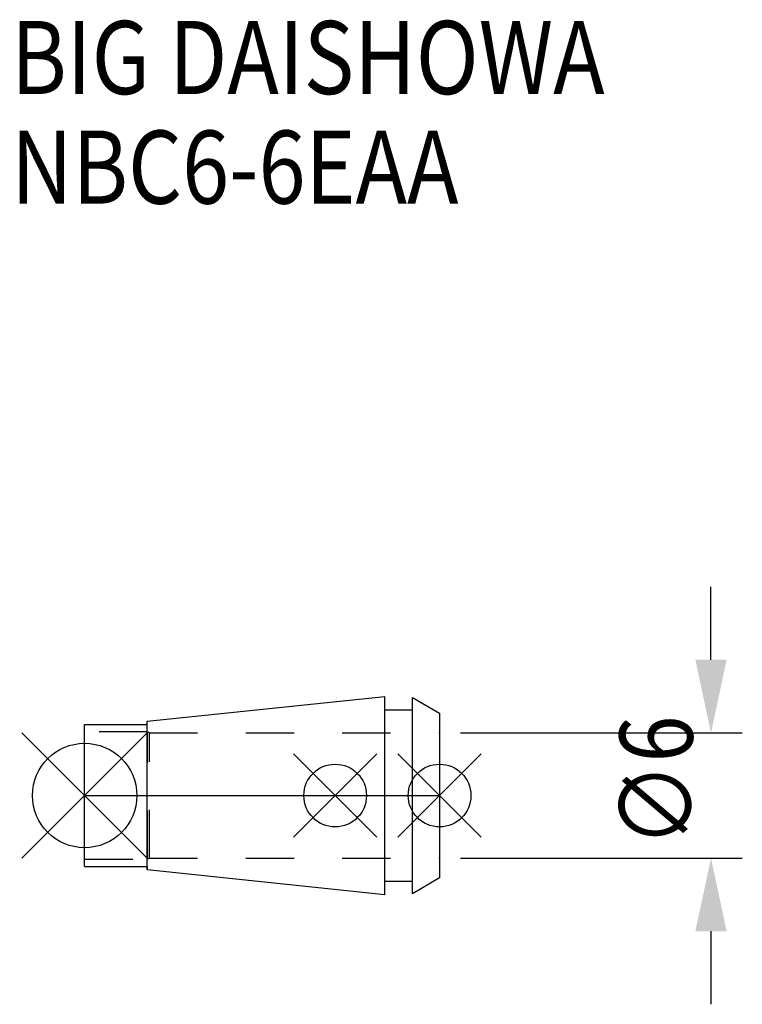
# Model space of a CAD drawing. Extents: x -3.1 to 31.5, y -10 to 37.2.
import ezdxf

# ---------------------------------------------------------------- set-up
doc = ezdxf.new("R2010")
doc.units = 0
doc.header["$LTSCALE"] = 23.1
doc.header["$PDMODE"] = 3
doc.header["$PDSIZE"] = 8
doc.linetypes.add('CENTER', pattern=[2, 1.25, -0.25, 0.25, -0.25])
doc.linetypes.add('DASHED', pattern=[0.2, 0.1, -0.1])
doc.layers.get('0').update_dxf_attribs({"linetype": 'CONTINUOUS'})
doc.layers.get('DEFPOINTS').update_dxf_attribs({"linetype": 'CONTINUOUS'})
for name, color, linetype in [('2', 7, 'CONTINUOUS'), ('6', 5, 'CONTINUOUS'), ('NOCUT', 7, 'CONTINUOUS'), ('SK1', 4, 'CONTINUOUS'), ('SK3', 1, 'DASHED'), ('SK4', 2, 'CENTER')]:
    doc.layers.add(name, color=color, linetype=linetype)
doc.styles.get("Standard").update_dxf_attribs({"font": 'txt', "width": 0.85})
doc.dimstyles.get("Standard").update_dxf_attribs({"dimtxt": 3.5, "dimasz": 3.5, "dimexe": 1.5, "dimexo": 1, "dimtad": 1, "dimblk": '_FILLED', "dimblk1": '_FILLED', "dimblk2": '_FILLED', "dimcen": 0.09, "dimazin": 3, "dimtol": 1, "dimtp": 0.01, "dimtm": 0.01, "dimtfac": 1, "dimtofl": 0, "dimtmove": 0, "dimatfit": 3})

# ---------------------------------------------------------------- blocks, each defined once
blk = doc.blocks.new('_FILLED')
at = {"color": 0, "linetype": 'BYBLOCK'}
blk.add_solid([(0, 0), (-1, 0.214), (-1, -0.214)], dxfattribs=at)
blk = doc.blocks.new('*U9')
at = {"layer": '2', "color": 0, "width": 0.85}
blk.add_text('∅6', height=3.5, rotation=90, dxfattribs=at).set_placement((29.125, -2.479))
blk = doc.blocks.new('*D1')
at = {"layer": '2', "color": 0}
for p, q in [((30, 6.5), (30, 10)), ((18, 3), (31.5, 3)), ((18, -3), (31.5, -3)), ((30, -6.5), (30, -10))]:
    blk.add_line(p, q, dxfattribs=at)
at = {"layer": 'DEFPOINTS', "color": 0}
for p in [(17, 3), (30, 3), (17, -3)]:
    blk.add_point(p, dxfattribs=at)
blk.add_blockref('*U9', (0, 0))
at = {"layer": '2', "color": 0, "xscale": 3.5, "yscale": 3.5, "zscale": 3.5}
for p, rotation in [((30, 3), 270), ((30, -3), 90)]:
    blk.add_blockref('_FILLED', p, dxfattribs=dict(at, rotation=rotation))
blk = doc.blocks.new('*U8')
at = {"layer": '6', "width": 0.85}
for s, p in [('BIG DAISHOWA', (-3.52, 33.596)), ('NBC6-6EAA', (-3.52, 28.346))]:
    blk.add_text(s, height=3.5, dxfattribs=at).set_placement(p)

msp = doc.modelspace()

# ---------------------------------------------------------------- linework, layer by layer
for p, q in [((-3, -3), (3, 3)), ((3, -3), (-3, 3)), ((10, -2), (14, 2)), ((14, -2), (10, 2)), ((15, -2), (19, 2)), ((19, -2), (15, 2))]:
    msp.add_line(p, q)
for centre, radius in [((0, 0), 2.5), ((12, 0), 1.5), ((17, 0), 1.5)]:
    msp.add_circle(centre, radius)
at = {"layer": 'NOCUT'}
for p, q in [((0, -3.4), (0, 0)), ((0, 0), (17, 0)), ((17, 0), (17, -3.95)), ((0, -3.4), (3, -3.4)), ((3, -3.4), (3, -3.554)), ((14.379, -4.75), (3, -3.554)), ((14.379, -4.1), (15.7, -4.1)), ((14.379, -4.75), (14.379, -4.1)), ((17, -3.95), (15.7, -4.701)), ((15.7, -4.701), (15.7, -4.1))]:
    msp.add_line(p, q, dxfattribs=at)
at = {"layer": 'SK1'}
for p, q in [((3, 3.554), (14.379, 4.75)), ((14.379, -4.75), (14.379, 4.75)), ((15.7, -4.701), (15.7, 4.701)), ((15.7, 4.701), (17, 3.95)), ((14.379, 4.1), (15.7, 4.1)), ((17, 3.95), (17, -3.95)), ((0, -3.4), (0, 3.4)), ((0, 3.4), (3, 3.4)), ((3, -3.554), (3, 3.554)), ((0, -3.4), (3, -3.4)), ((14.379, -4.75), (3, -3.554)), ((14.379, -4.1), (15.7, -4.1)), ((17, -3.95), (15.7, -4.701))]:
    msp.add_line(p, q, dxfattribs=at)
at = {"layer": 'SK3'}
for p, q in [((3.013, 3.05), (0, 3.05)), ((3.013, -3.05), (3.013, 3.05)), ((3.1, 3), (3.013, 3.05)), ((3.1, -3), (3.1, 3)), ((3.1, 3), (17, 3)), ((0, -3.05), (3.013, -3.05)), ((3.1, -3), (3.013, -3.05)), ((3.1, -3), (17, -3))]:
    msp.add_line(p, q, dxfattribs=at)
at = {"layer": 'SK4'}
msp.add_line((0, 0), (17, 0), dxfattribs=at)

# ---------------------------------------------------------------- block references
msp.add_blockref('*U8', (0, 0))

# ---------------------------------------------------------------- dimensions: what is measured, and where the dimension line sits
at = {"layer": '2'}
dim = msp.add_linear_dim(base=(30, 3), p1=(17, -3), p2=(17, 3), angle=90, text='%%c<>', dimstyle='Standard', dxfattribs=at)
dim.commit()
dim.dimension.update_dxf_attribs({"geometry": '*D1', "text_midpoint": (30, 0), "dimtype": 128})

doc.saveas('drawing.dxf')
